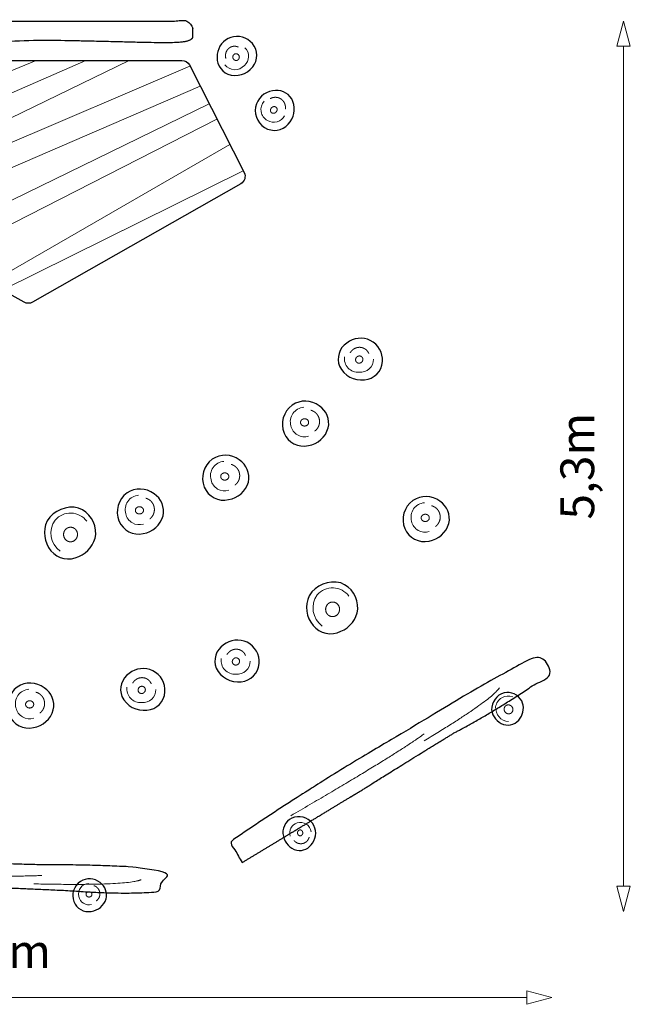
# Model space of a CAD drawing. Units: metres. Extents: x 122.48 to 129.55, y 55.84 to 61.71.
# Drawn here: x 125.91 to 129.55, y 55.84 to 61.71 of the extents above; entities that cross this region are included whole.
import ezdxf

# ---------------------------------------------------------------- set-up
doc = ezdxf.new("R2010")
doc.units = ezdxf.units.M
doc.header["$LTSCALE"] = 0.1
doc.header["$PDMODE"] = 1
doc.header["$PDSIZE"] = -2
doc.layers.get('0').update_dxf_attribs({"lineweight": 25})
doc.layers.add('00 Algemeen - Maatlijnen', color=7, linetype='Continuous', lineweight=9, true_color=0x202020)
for name, color, linetype, lineweight in [('03 Inrichting - toestel - details', 7, 'Continuous', 9), ('03 Inrichting - toestel - robinia', 7, 'Continuous', 25), ('03 Inrichting - toestel - symbolen', 7, 'Continuous', 5)]:
    doc.layers.add(name, color=color, linetype=linetype, lineweight=lineweight)
doc.styles.add('Satoshi', font='txt')
doc.dimstyles.new('maatlijn 8pt SP', dxfattribs={"dimtxt": 0.201377, "dimasz": 0.150068, "dimexe": 0.2, "dimexo": 0, "dimgap": 0.1, "dimtad": 1, "dimdec": 1, "dimzin": 3, "dimlunit": 6, "dimtxsty": 'Satoshi', "dimblk": 'VW_FILLEDARROW', "dimblk1": 'VW_FILLEDARROW', "dimblk2": 'VW_FILLEDARROW', "dimcen": 0, "dimse1": 1, "dimse2": 1, "dimadec": 0, "dimazin": 0, "dimtfac": 1, "dimtdec": 1, "dimtix": 1, "dimtofl": 0, "dimtmove": 0, "dimatfit": 0, "dimldrblk": 'VW_FILLEDARROW-1', "dimfxl": 1, "dimfrac": 2, "dimtolj": 1, "dimtzin": 3, "dimarcsym": 0})

# ---------------------------------------------------------------- blocks, each defined once
blk = doc.blocks.new('Groep-2')
at = {"layer": '03 Inrichting - toestel - details', "flags": 128}
blk.add_lwpolyline([(0.9133, 2.8735, 0.476331), (1.0301, 2.8694, 0.446324), (1.0339, 2.9745)], format="xyb", dxfattribs=at)
at = {"layer": '03 Inrichting - toestel - details'}
blk.add_open_spline([(0.9939, 2.9787), (0.9903, 2.9803), (0.9866, 2.9814), (0.9828, 2.9825), (0.979, 2.983), (0.9751, 2.9835), (0.9713, 2.9835), (0.9674, 2.9834), (0.9636, 2.9828), (0.9597, 2.9822), (0.9561, 2.9811), (0.9524, 2.9799), (0.9489, 2.9782), (0.9454, 2.9765), (0.9422, 2.9744), (0.9389, 2.9722), (0.936, 2.9695), (0.9332, 2.9669), (0.9307, 2.9639), (0.9282, 2.9608), (0.9261, 2.9574), (0.924, 2.9541), (0.9224, 2.9504), (0.9209, 2.9467), (0.9198, 2.9429), (0.9187, 2.939), (0.9182, 2.935), (0.9176, 2.931), (0.9176, 2.927), (0.9176, 2.923), (0.9182, 2.919), (0.9187, 2.9149), (0.9198, 2.911)], degree=2, knots=[0, 0, 0, 0.062499, 0.062499, 0.124996, 0.124996, 0.187493, 0.187493, 0.249989, 0.249989, 0.312485, 0.312485, 0.374981, 0.374981, 0.437478, 0.437478, 0.499976, 0.499976, 0.562476, 0.562476, 0.624976, 0.624976, 0.687478, 0.687478, 0.749981, 0.749981, 0.812485, 0.812485, 0.874989, 0.874989, 0.937495, 0.937495, 1, 1, 1], dxfattribs=at)
blk.add_open_spline([(0.9714, 2.9013), (0.9669, 2.9041), (0.9615, 2.9135), (0.9614, 2.9243), (0.9664, 2.9337), (0.9754, 2.9391), (0.9857, 2.939), (0.9948, 2.9336), (1.0002, 2.9242), (1.0003, 2.9134), (0.9952, 2.904), (0.9863, 2.8986), (0.9759, 2.8986), (0.9714, 2.9013)], degree=2, dxfattribs=at)
at = {"layer": '03 Inrichting - toestel - robinia', "flags": 128}
blk.add_lwpolyline([(0.9316, 2.8171, 0.324871), (1.0799, 2.8601, 0.370702), (1.0778, 2.9997, 0.301721), (0.9486, 3.036, 0.291077), (0.8689, 2.9356, 0.344505)], format="xyb", close=True, dxfattribs=at)
blk = doc.blocks.new('Groep-3')
at = {"layer": '03 Inrichting - toestel - details', "flags": 128}
blk.add_lwpolyline([(1.1479, 2.6561, 0.481756), (1.1678, 2.5416, 0.439408), (1.2701, 2.5694)], format="xyb", dxfattribs=at)
at = {"layer": '03 Inrichting - toestel - details'}
blk.add_open_spline([(1.2743, 2.6108), (1.2749, 2.615), (1.2749, 2.6192), (1.275, 2.6234), (1.2744, 2.6276), (1.2738, 2.6317), (1.2727, 2.6358), (1.2715, 2.6398), (1.2698, 2.6437), (1.2681, 2.6475), (1.2659, 2.6511), (1.2637, 2.6547), (1.261, 2.6579), (1.2583, 2.6612), (1.2552, 2.664), (1.2521, 2.6668), (1.2486, 2.6692), (1.2451, 2.6715), (1.2413, 2.6734), (1.2375, 2.6752), (1.2335, 2.6766), (1.2295, 2.6779), (1.2254, 2.6786), (1.2212, 2.6793), (1.217, 2.6795), (1.2128, 2.6796), (1.2086, 2.6792), (1.2044, 2.6787), (1.2003, 2.6777), (1.1963, 2.6767), (1.1924, 2.6751), (1.1885, 2.6735), (1.1848, 2.6714)], degree=2, knots=[0, 0, 0, 0.0625, 0.0625, 0.125, 0.125, 0.1875, 0.1875, 0.25, 0.25, 0.3125, 0.3125, 0.375, 0.375, 0.4375, 0.4375, 0.5, 0.5, 0.5625, 0.5625, 0.625, 0.625, 0.6875, 0.6875, 0.75, 0.75, 0.8125, 0.8125, 0.875, 0.875, 0.9375, 0.9375, 1, 1, 1], dxfattribs=at)
blk.add_open_spline([(1.1867, 2.6081), (1.1884, 2.6133), (1.1964, 2.6213), (1.2068, 2.6247), (1.2169, 2.6226), (1.2239, 2.6156), (1.226, 2.6055), (1.2226, 2.595), (1.2146, 2.587), (1.2042, 2.5836), (1.1941, 2.5857), (1.1871, 2.5928), (1.185, 2.6029), (1.1867, 2.6081)], degree=2, dxfattribs=at)
at = {"layer": '03 Inrichting - toestel - robinia', "flags": 128}
blk.add_lwpolyline([(1.0972, 2.6214, 0.346756), (1.169, 2.4905, 0.361273), (1.3034, 2.5343, 0.291502), (1.3121, 2.6706, 0.317343), (1.1988, 2.7178, 0.314978)], format="xyb", close=True, dxfattribs=at)
blk = doc.blocks.new('Groep-8')
at = {"layer": '03 Inrichting - toestel - details'}
for points in [[(-1.2643, -1.9365), (-0.4347, -1.9665), (-0.1759, -1.9537)], [(-0.2253, -2.0038), (0.3259, -2.0161), (0.4144, -1.9788)]]:
    blk.add_open_spline(points, degree=2, dxfattribs=at)
at = {"layer": '03 Inrichting - toestel - robinia'}
blk.add_open_spline([(-1.7234, -2.016), (-1.7215, -1.9446), (-1.7196, -1.8731), (-1.152, -1.8569), (-0.7536, -1.8775), (-0.3537, -1.8849), (-0.2158, -1.8895), (0.524, -1.8913), (0.5582, -1.9399), (0.5393, -1.9952), (0.5204, -2.0504), (0.306, -2.0684), (0.0065, -2.045), (-0.5367, -2.0173), (-0.7161, -2.0229), (-1.2197, -2.0195), (-1.7234, -2.016)], degree=2, knots=[0, 0, 0, 0.000757, 0.000757, 0.006774, 0.006774, 0.012809, 0.012809, 0.045177, 0.045177, 0.076914, 0.076914, 0.193938, 0.193938, 0.405743, 0.405743, 1, 1, 1], dxfattribs=at)
blk = doc.blocks.new('Groep-9')
at = {"layer": '03 Inrichting - toestel - details', "flags": 128}
blk.add_lwpolyline([(-1.2814, -2.0174, 0.481338), (-1.3985, -2.009, 0.410726), (-1.384, -2.1249)], format="xyb", dxfattribs=at)
at = {"layer": '03 Inrichting - toestel - details'}
blk.add_open_spline([(-1.3554, -2.0407), (-1.3493, -2.0373), (-1.3355, -2.0377), (-1.3238, -2.0453), (-1.3173, -2.0581), (-1.3178, -2.0726), (-1.3251, -2.0848), (-1.3373, -2.0917), (-1.3511, -2.0912), (-1.3629, -2.0836), (-1.3693, -2.0708), (-1.3689, -2.0564), (-1.3615, -2.0441), (-1.3554, -2.0407)], degree=2, dxfattribs=at)
at = {"layer": '03 Inrichting - toestel - robinia', "flags": 128}
blk.add_lwpolyline([(-1.3099, -1.9672, 0.320944), (-1.4288, -2.011, 0.281206), (-1.418, -2.1221, 0.348198), (-1.3154, -2.1468, 0.277576), (-1.25, -2.0672, 0.325974)], format="xyb", close=True, dxfattribs=at)
blk = doc.blocks.new('Groep-10')
at = {"layer": '03 Inrichting - toestel - details', "flags": 128}
blk.add_lwpolyline([(0.1031, -2.0006, 0.479673), (0.0443, -2.0792, 0.441773), (0.1199, -2.1264)], format="xyb", dxfattribs=at)
at = {"layer": '03 Inrichting - toestel - details'}
blk.add_open_spline([(0.0959, -2.0524), (0.1001, -2.0504), (0.1095, -2.0507), (0.1176, -2.0552), (0.1221, -2.0627), (0.1218, -2.0711), (0.1168, -2.0782), (0.1085, -2.0822), (0.099, -2.0819), (0.091, -2.0774), (0.0865, -2.0699), (0.0868, -2.0615), (0.0917, -2.0543), (0.0959, -2.0524)], degree=2, dxfattribs=at)
blk.add_open_spline([(0.1477, -2.105), (0.1506, -2.103), (0.1532, -2.1006), (0.1558, -2.0981), (0.158, -2.0954), (0.1603, -2.0926), (0.1621, -2.0896), (0.1639, -2.0865), (0.1653, -2.0832), (0.1667, -2.0799), (0.1676, -2.0765), (0.1685, -2.073), (0.169, -2.0695), (0.1694, -2.066), (0.1694, -2.0624), (0.1693, -2.0588), (0.1688, -2.0553), (0.1682, -2.0518), (0.1672, -2.0483), (0.1661, -2.0449), (0.1646, -2.0417), (0.1632, -2.0385), (0.1612, -2.0355), (0.1593, -2.0325), (0.157, -2.0298), (0.1547, -2.0271), (0.152, -2.0248), (0.1493, -2.0224), (0.1464, -2.0205), (0.1434, -2.0186), (0.1402, -2.0171), (0.137, -2.0156), (0.1336, -2.0145)], degree=2, knots=[0, 0, 0, 0.062499, 0.062499, 0.124999, 0.124999, 0.187499, 0.187499, 0.25, 0.25, 0.3125, 0.3125, 0.375001, 0.375001, 0.437502, 0.437502, 0.500003, 0.500003, 0.562503, 0.562503, 0.625004, 0.625004, 0.687504, 0.687504, 0.750004, 0.750004, 0.812503, 0.812503, 0.875002, 0.875002, 0.937501, 0.937501, 1, 1, 1], dxfattribs=at)
at = {"layer": '03 Inrichting - toestel - robinia', "flags": 128}
blk.add_lwpolyline([(0.0529, -1.9892, 0.343402), (0.0138, -2.1095, 0.363613), (0.1175, -2.1673, 0.291842), (0.2059, -2.0938, 0.314734), (0.1701, -1.9963, 0.318588)], format="xyb", close=True, dxfattribs=at)
blk = doc.blocks.new('Groep-11')
at = {"layer": '03 Inrichting - toestel - robinia', "color": 7}
for name in ['Groep-8', 'Groep-9']:
    blk.add_blockref(name, (0, 0), dxfattribs=at)
at = {"layer": '03 Inrichting - toestel - symbolen', "color": 7}
blk.add_blockref('Groep-10', (0, 0), dxfattribs=at)
blk = doc.blocks.new('Groep-12')
at = {"layer": '03 Inrichting - toestel - details'}
for points in [[(2.1012, -1.1522), (2.5052, -0.9088), (2.5501, -0.8362)], [(1.3076, -1.5977), (1.9217, -1.2412), (2.1019, -1.1111)]]:
    blk.add_open_spline(points, degree=2, dxfattribs=at)
at = {"layer": '03 Inrichting - toestel - robinia'}
blk.add_open_spline([(1.0169, -1.8768), (0.9814, -1.8152), (0.9458, -1.7535), (1.3479, -1.4782), (1.7728, -1.2233), (1.9225, -1.1354), (2.043, -1.0646), (2.5751, -0.7356), (2.8017, -0.6376), (2.8323, -0.6941), (2.8629, -0.7506), (2.5084, -0.9868), (2.2803, -1.1048), (1.8849, -1.3466), (1.7445, -1.437), (1.3807, -1.6569), (1.0169, -1.8768)], degree=2, knots=[0, 0, 0, 0.00622, 0.00622, 0.048798, 0.048798, 0.063716, 0.063716, 0.13049, 0.13049, 0.14786, 0.14786, 0.263082, 0.263082, 0.470937, 0.470937, 1, 1, 1], dxfattribs=at)
blk = doc.blocks.new('Groep-13')
at = {"layer": '03 Inrichting - toestel - details', "flags": 128}
blk.add_lwpolyline([(1.4281, -1.6942, 0.479673), (1.3455, -1.6411, 0.441773), (1.3037, -1.7198)], format="xyb", dxfattribs=at)
at = {"layer": '03 Inrichting - toestel - details'}
blk.add_open_spline([(1.3759, -1.6906), (1.3781, -1.6947), (1.3785, -1.7041), (1.3746, -1.7125), (1.3674, -1.7175), (1.359, -1.7178), (1.3516, -1.7133), (1.347, -1.7053), (1.3467, -1.6958), (1.3506, -1.6875), (1.3577, -1.6825), (1.3662, -1.6822), (1.3736, -1.6866), (1.3759, -1.6906)], degree=2, dxfattribs=at)
blk.add_open_spline([(1.327, -1.746), (1.3292, -1.7487), (1.3318, -1.7512), (1.3344, -1.7536), (1.3373, -1.7556), (1.3402, -1.7576), (1.3434, -1.7593), (1.3466, -1.7609), (1.35, -1.762), (1.3533, -1.7632), (1.3568, -1.7639), (1.3603, -1.7645), (1.3639, -1.7647), (1.3675, -1.7649), (1.371, -1.7646), (1.3746, -1.7643), (1.3781, -1.7635), (1.3815, -1.7627), (1.3849, -1.7615), (1.3882, -1.7602), (1.3913, -1.7585), (1.3945, -1.7568), (1.3973, -1.7546), (1.4002, -1.7525), (1.4027, -1.75), (1.4052, -1.7475), (1.4073, -1.7447), (1.4095, -1.7419), (1.4112, -1.7388), (1.4129, -1.7357), (1.4142, -1.7324), (1.4155, -1.7291), (1.4163, -1.7256)], degree=2, knots=[0, 0, 0, 0.062499, 0.062499, 0.124999, 0.124999, 0.187499, 0.187499, 0.25, 0.25, 0.3125, 0.3125, 0.375001, 0.375001, 0.437502, 0.437502, 0.500003, 0.500003, 0.562503, 0.562503, 0.625004, 0.625004, 0.687504, 0.687504, 0.750004, 0.750004, 0.812503, 0.812503, 0.875002, 0.875002, 0.937501, 0.937501, 1, 1, 1], dxfattribs=at)
at = {"layer": '03 Inrichting - toestel - robinia', "flags": 128}
blk.add_lwpolyline([(1.4359, -1.6433, 0.343402), (1.3132, -1.6127, 0.363613), (1.2627, -1.7202, 0.291842), (1.3423, -1.8033, 0.314734), (1.437, -1.7607, 0.318588)], format="xyb", close=True, dxfattribs=at)
blk = doc.blocks.new('Groep-14')
at = {"layer": '03 Inrichting - toestel - details', "flags": 128}
blk.add_lwpolyline([(2.6294, -0.8911, 0.481338), (2.5276, -0.9496, 0.410726), (2.6044, -1.0376)], format="xyb", dxfattribs=at)
at = {"layer": '03 Inrichting - toestel - details'}
blk.add_open_spline([(2.581, -0.9518), (2.5842, -0.9455), (2.5959, -0.9382), (2.6099, -0.9379), (2.6224, -0.9449), (2.6301, -0.9571), (2.6309, -0.9714), (2.6246, -0.9839), (2.6128, -0.9913), (2.5988, -0.9915), (2.5863, -0.9845), (2.5787, -0.9723), (2.5779, -0.958), (2.581, -0.9518)], degree=2, dxfattribs=at)
at = {"layer": '03 Inrichting - toestel - robinia', "flags": 128}
blk.add_lwpolyline([(2.5777, -0.8654, 0.320944), (2.5036, -0.9682, 0.281206), (2.5747, -1.0543, 0.348198), (2.6735, -1.0173, 0.277576), (2.6833, -0.9148, 0.325974)], format="xyb", close=True, dxfattribs=at)
blk = doc.blocks.new('Groep-15')
at = {"layer": '03 Inrichting - toestel - robinia', "color": 7}
for name in ['Groep-12', 'Groep-14']:
    blk.add_blockref(name, (0, 0), dxfattribs=at)
at = {"layer": '03 Inrichting - toestel - symbolen', "color": 7}
blk.add_blockref('Groep-13', (0, 0), dxfattribs=at)
blk = doc.blocks.new('Groep-20')
at = {"layer": '03 Inrichting - toestel - details', "flags": 128}
blk.add_lwpolyline([(0.4002, 0.3103, 0.479673), (0.3233, 0.1998, 0.441773), (0.4291, 0.1385)], format="xyb", dxfattribs=at)
at = {"layer": '03 Inrichting - toestel - details'}
blk.add_open_spline([(0.3927, 0.2389), (0.3983, 0.2418), (0.4113, 0.2418), (0.4226, 0.236), (0.4291, 0.226), (0.4291, 0.2144), (0.4226, 0.2044), (0.4113, 0.1986), (0.3983, 0.1986), (0.3871, 0.2044), (0.3806, 0.2144), (0.3806, 0.226), (0.3871, 0.236), (0.3927, 0.2389)], degree=2, dxfattribs=at)
blk.add_open_spline([(0.4662, 0.1691), (0.47, 0.172), (0.4735, 0.1755), (0.4769, 0.1789), (0.4799, 0.1828), (0.4828, 0.1867), (0.4852, 0.191), (0.4875, 0.1953), (0.4893, 0.1998), (0.491, 0.2044), (0.4922, 0.2092), (0.4933, 0.2139), (0.4937, 0.2188), (0.4941, 0.2237), (0.4939, 0.2286), (0.4936, 0.2335), (0.4927, 0.2383), (0.4918, 0.2431), (0.4902, 0.2477), (0.4887, 0.2523), (0.4865, 0.2567), (0.4843, 0.2611), (0.4815, 0.2651), (0.4787, 0.2691), (0.4754, 0.2727), (0.4721, 0.2763), (0.4684, 0.2793), (0.4646, 0.2824), (0.4604, 0.2849), (0.4563, 0.2875), (0.4518, 0.2894), (0.4474, 0.2913), (0.4427, 0.2925)], degree=2, knots=[0, 0, 0, 0.062499, 0.062499, 0.124999, 0.124999, 0.187499, 0.187499, 0.25, 0.25, 0.3125, 0.3125, 0.375001, 0.375001, 0.437502, 0.437502, 0.500003, 0.500003, 0.562503, 0.562503, 0.625004, 0.625004, 0.687504, 0.687504, 0.750004, 0.750004, 0.812503, 0.812503, 0.875002, 0.875002, 0.937501, 0.937501, 1, 1, 1], dxfattribs=at)
at = {"layer": '03 Inrichting - toestel - robinia', "flags": 128}
blk.add_lwpolyline([(0.3308, 0.3235, 0.343402), (0.2827, 0.1568, 0.363613), (0.4277, 0.0823, 0.291842), (0.5455, 0.1872, 0.314734), (0.4918, 0.3192, 0.318588)], format="xyb", close=True, dxfattribs=at)
blk = doc.blocks.new('Groep-22')
at = {"layer": '03 Inrichting - toestel - details', "flags": 128}
blk.add_lwpolyline([(0.091, 0.1551, 0.481338), (-0.0973, 0.1623, 0.410726), (-0.0679, -0.0229)], format="xyb", dxfattribs=at)
at = {"layer": '03 Inrichting - toestel - details'}
blk.add_open_spline([(-0.0265, 0.1138), (-0.0169, 0.1196), (0.0053, 0.1196), (0.0246, 0.108), (0.0357, 0.0879), (0.0357, 0.0647), (0.0246, 0.0446), (0.0053, 0.0329), (-0.0169, 0.0329), (-0.0361, 0.0446), (-0.0472, 0.0647), (-0.0472, 0.0879), (-0.0361, 0.108), (-0.0265, 0.1138)], degree=2, dxfattribs=at)
at = {"layer": '03 Inrichting - toestel - robinia', "flags": 128}
blk.add_lwpolyline([(0.0426, 0.2341, 0.320944), (-0.1458, 0.1574, 0.281206), (-0.1226, -0.0203, 0.348198), (0.0434, -0.0543, 0.277576), (0.1442, 0.0769, 0.325974)], format="xyb", close=True, dxfattribs=at)
blk = doc.blocks.new('Groep-23')
at = {"layer": '03 Inrichting - toestel - details', "flags": 128}
blk.add_lwpolyline([(1.3845, 0.8338, 0.479673), (1.3075, 0.7233, 0.441773), (1.4133, 0.662)], format="xyb", dxfattribs=at)
at = {"layer": '03 Inrichting - toestel - details'}
blk.add_open_spline([(1.377, 0.7625), (1.3826, 0.7654), (1.3956, 0.7654), (1.4069, 0.7596), (1.4134, 0.7495), (1.4134, 0.738), (1.4069, 0.728), (1.3956, 0.7222), (1.3826, 0.7222), (1.3714, 0.728), (1.3649, 0.738), (1.3649, 0.7495), (1.3714, 0.7596), (1.377, 0.7625)], degree=2, dxfattribs=at)
blk.add_open_spline([(1.4504, 0.6926), (1.4543, 0.6956), (1.4578, 0.699), (1.4612, 0.7025), (1.4642, 0.7064), (1.4671, 0.7103), (1.4695, 0.7145), (1.4718, 0.7188), (1.4736, 0.7234), (1.4753, 0.7279), (1.4764, 0.7327), (1.4775, 0.7375), (1.478, 0.7423), (1.4784, 0.7472), (1.4782, 0.7521), (1.4779, 0.757), (1.477, 0.7618), (1.4761, 0.7666), (1.4745, 0.7713), (1.473, 0.7759), (1.4708, 0.7803), (1.4686, 0.7846), (1.4658, 0.7886), (1.463, 0.7926), (1.4597, 0.7962), (1.4564, 0.7998), (1.4526, 0.8029), (1.4489, 0.806), (1.4447, 0.8085), (1.4406, 0.811), (1.4361, 0.8129), (1.4316, 0.8148), (1.427, 0.8161)], degree=2, knots=[0, 0, 0, 0.062499, 0.062499, 0.124999, 0.124999, 0.187499, 0.187499, 0.25, 0.25, 0.3125, 0.3125, 0.375001, 0.375001, 0.437502, 0.437502, 0.500003, 0.500003, 0.562503, 0.562503, 0.625004, 0.625004, 0.687504, 0.687504, 0.750004, 0.750004, 0.812503, 0.812503, 0.875002, 0.875002, 0.937501, 0.937501, 1, 1, 1], dxfattribs=at)
at = {"layer": '03 Inrichting - toestel - robinia', "flags": 128}
blk.add_lwpolyline([(1.3151, 0.8471, 0.343402), (1.267, 0.6803, 0.363613), (1.4119, 0.6058, 0.291842), (1.5298, 0.7107, 0.314734), (1.4761, 0.8427, 0.318588)], format="xyb", close=True, dxfattribs=at)
blk = doc.blocks.new('Groep-24')
at = {"layer": '03 Inrichting - toestel - details', "flags": 128}
blk.add_lwpolyline([(1.6267, 1.1348, 0.476889), (1.7146, 1.0425, 0.445532), (1.7995, 1.1198)], format="xyb", dxfattribs=at)
at = {"layer": '03 Inrichting - toestel - details'}
blk.add_open_spline([(1.7716, 1.1536), (1.77, 1.1576), (1.768, 1.1613), (1.7659, 1.165), (1.7633, 1.1683), (1.7607, 1.1716), (1.7576, 1.1746), (1.7546, 1.1775), (1.7511, 1.1799), (1.7477, 1.1824), (1.7439, 1.1843), (1.7401, 1.1863), (1.7361, 1.1876), (1.7321, 1.189), (1.7278, 1.1898), (1.7236, 1.1906), (1.7193, 1.1908), (1.715, 1.191), (1.7107, 1.1906), (1.7064, 1.1902), (1.7021, 1.1892), (1.6979, 1.1882), (1.6938, 1.1866), (1.6897, 1.185), (1.6859, 1.1829), (1.682, 1.1807), (1.6785, 1.1781), (1.675, 1.1755), (1.6718, 1.1724), (1.6687, 1.1693), (1.666, 1.1658), (1.6632, 1.1624), (1.661, 1.1586)], degree=2, knots=[0, 0, 0, 0.062496, 0.062496, 0.124992, 0.124992, 0.187488, 0.187488, 0.249984, 0.249984, 0.31248, 0.31248, 0.374977, 0.374977, 0.437476, 0.437476, 0.499975, 0.499975, 0.562475, 0.562475, 0.624977, 0.624977, 0.68748, 0.68748, 0.749983, 0.749983, 0.812487, 0.812487, 0.874992, 0.874992, 0.937496, 0.937496, 1, 1, 1], dxfattribs=at)
blk.add_open_spline([(1.6937, 1.1117), (1.6923, 1.1173), (1.6955, 1.1285), (1.7038, 1.1369), (1.7151, 1.1402), (1.7262, 1.1375), (1.7343, 1.1296), (1.7371, 1.1185), (1.734, 1.1072), (1.7256, 1.0988), (1.7144, 1.0955), (1.7032, 1.0982), (1.6951, 1.1062), (1.6937, 1.1117)], degree=2, dxfattribs=at)
at = {"layer": '03 Inrichting - toestel - robinia', "flags": 128}
blk.add_lwpolyline([(1.597, 1.0778, 0.321296), (1.7461, 0.9974, 0.370832), (1.8534, 1.1056, 0.304886), (1.7809, 1.232, 0.285312), (1.6405, 1.2162, 0.350398)], format="xyb", close=True, dxfattribs=at)
blk = doc.blocks.new('Groep-25')
at = {"layer": '03 Inrichting - toestel - details', "flags": 128}
blk.add_lwpolyline([(0.9087, 0.5118, 0.479673), (0.8317, 0.4013, 0.441773), (0.9375, 0.34)], format="xyb", dxfattribs=at)
at = {"layer": '03 Inrichting - toestel - details'}
blk.add_open_spline([(0.9746, 0.3706), (0.9785, 0.3735), (0.9819, 0.377), (0.9854, 0.3804), (0.9883, 0.3843), (0.9912, 0.3882), (0.9936, 0.3925), (0.996, 0.3968), (0.9977, 0.4013), (0.9995, 0.4059), (1.0006, 0.4107), (1.0017, 0.4154), (1.0021, 0.4203), (1.0025, 0.4252), (1.0023, 0.4301), (1.0021, 0.435), (1.0011, 0.4398), (1.0002, 0.4446), (0.9987, 0.4492), (0.9971, 0.4539), (0.9949, 0.4582), (0.9927, 0.4626), (0.9899, 0.4666), (0.9872, 0.4706), (0.9838, 0.4742), (0.9805, 0.4778), (0.9768, 0.4808), (0.973, 0.4839), (0.9689, 0.4864), (0.9647, 0.489), (0.9602, 0.4909), (0.9558, 0.4928), (0.9511, 0.494)], degree=2, knots=[0, 0, 0, 0.062499, 0.062499, 0.124999, 0.124999, 0.187499, 0.187499, 0.25, 0.25, 0.3125, 0.3125, 0.375001, 0.375001, 0.437502, 0.437502, 0.500003, 0.500003, 0.562503, 0.562503, 0.625004, 0.625004, 0.687504, 0.687504, 0.750004, 0.750004, 0.812503, 0.812503, 0.875002, 0.875002, 0.937501, 0.937501, 1, 1, 1], dxfattribs=at)
blk.add_open_spline([(0.9011, 0.4404), (0.9068, 0.4433), (0.9198, 0.4433), (0.931, 0.4375), (0.9375, 0.4275), (0.9375, 0.4159), (0.931, 0.4059), (0.9198, 0.4001), (0.9068, 0.4001), (0.8955, 0.4059), (0.889, 0.4159), (0.889, 0.4275), (0.8955, 0.4375), (0.9011, 0.4404)], degree=2, dxfattribs=at)
at = {"layer": '03 Inrichting - toestel - robinia', "flags": 128}
blk.add_lwpolyline([(0.8392, 0.525, 0.343402), (0.7911, 0.3583, 0.363613), (0.9361, 0.2838, 0.291842), (1.0539, 0.3887, 0.314734), (1.0002, 0.5207, 0.318588)], format="xyb", close=True, dxfattribs=at)
blk = doc.blocks.new('Groep-30')
at = {"layer": '03 Inrichting - toestel - details', "flags": 128}
blk.add_lwpolyline([(-0.254, -0.845, 0.479673), (-0.331, -0.9555, 0.441773), (-0.2252, -1.0168)], format="xyb", dxfattribs=at)
at = {"layer": '03 Inrichting - toestel - details'}
blk.add_open_spline([(-0.1881, -0.9862), (-0.1842, -0.9833), (-0.1807, -0.9798), (-0.1773, -0.9764), (-0.1744, -0.9725), (-0.1714, -0.9686), (-0.1691, -0.9643), (-0.1667, -0.96), (-0.165, -0.9555), (-0.1632, -0.9509), (-0.1621, -0.9461), (-0.161, -0.9414), (-0.1605, -0.9365), (-0.1601, -0.9316), (-0.1604, -0.9267), (-0.1606, -0.9218), (-0.1615, -0.917), (-0.1624, -0.9122), (-0.164, -0.9076), (-0.1656, -0.9029), (-0.1678, -0.8986), (-0.17, -0.8942), (-0.1727, -0.8902), (-0.1755, -0.8862), (-0.1788, -0.8826), (-0.1821, -0.879), (-0.1859, -0.8759), (-0.1896, -0.8729), (-0.1938, -0.8703), (-0.198, -0.8678), (-0.2024, -0.8659), (-0.2069, -0.864), (-0.2116, -0.8628)], degree=2, knots=[0, 0, 0, 0.062499, 0.062499, 0.124999, 0.124999, 0.187499, 0.187499, 0.25, 0.25, 0.3125, 0.3125, 0.375001, 0.375001, 0.437502, 0.437502, 0.500003, 0.500003, 0.562503, 0.562503, 0.625004, 0.625004, 0.687504, 0.687504, 0.750004, 0.750004, 0.812503, 0.812503, 0.875002, 0.875002, 0.937501, 0.937501, 1, 1, 1], dxfattribs=at)
blk.add_open_spline([(-0.2615, -0.9164), (-0.2559, -0.9135), (-0.2429, -0.9135), (-0.2317, -0.9193), (-0.2252, -0.9293), (-0.2252, -0.9409), (-0.2317, -0.9509), (-0.2429, -0.9567), (-0.2559, -0.9567), (-0.2671, -0.9509), (-0.2736, -0.9409), (-0.2736, -0.9293), (-0.2671, -0.9193), (-0.2615, -0.9164)], degree=2, dxfattribs=at)
at = {"layer": '03 Inrichting - toestel - robinia', "flags": 128}
blk.add_lwpolyline([(-0.3235, -0.8318, 0.343402), (-0.3715, -0.9985, 0.363613), (-0.2266, -1.073, 0.291842), (-0.1088, -0.9681, 0.314734), (-0.1624, -0.8361, 0.318588)], format="xyb", close=True, dxfattribs=at)
blk = doc.blocks.new('Groep-31')
at = {"layer": '03 Inrichting - toestel - details', "flags": 128}
blk.add_lwpolyline([(0.892, -0.6625, 0.476889), (0.9798, -0.7548, 0.445532), (1.0648, -0.6775)], format="xyb", dxfattribs=at)
at = {"layer": '03 Inrichting - toestel - details'}
blk.add_open_spline([(1.0368, -0.6437), (1.0353, -0.6397), (1.0332, -0.636), (1.0311, -0.6323), (1.0285, -0.629), (1.026, -0.6257), (1.0229, -0.6227), (1.0198, -0.6198), (1.0164, -0.6174), (1.013, -0.6149), (1.0092, -0.613), (1.0054, -0.611), (1.0014, -0.6097), (0.9973, -0.6083), (0.9931, -0.6075), (0.9889, -0.6067), (0.9846, -0.6065), (0.9803, -0.6063), (0.976, -0.6067), (0.9716, -0.6072), (0.9674, -0.6082), (0.9632, -0.6092), (0.9591, -0.6107), (0.955, -0.6123), (0.9511, -0.6145), (0.9473, -0.6166), (0.9438, -0.6192), (0.9402, -0.6218), (0.9371, -0.6249), (0.9339, -0.628), (0.9312, -0.6315), (0.9285, -0.6349), (0.9263, -0.6387)], degree=2, knots=[0, 0, 0, 0.062496, 0.062496, 0.124992, 0.124992, 0.187488, 0.187488, 0.249984, 0.249984, 0.31248, 0.31248, 0.374977, 0.374977, 0.437476, 0.437476, 0.499975, 0.499975, 0.562475, 0.562475, 0.624977, 0.624977, 0.68748, 0.68748, 0.749983, 0.749983, 0.812487, 0.812487, 0.874992, 0.874992, 0.937496, 0.937496, 1, 1, 1], dxfattribs=at)
blk.add_open_spline([(0.959, -0.6856), (0.9576, -0.68), (0.9607, -0.6688), (0.9691, -0.6604), (0.9803, -0.6571), (0.9915, -0.6598), (0.9996, -0.6677), (1.0024, -0.6788), (0.9992, -0.6901), (0.9909, -0.6985), (0.9796, -0.7018), (0.9685, -0.6991), (0.9604, -0.6911), (0.959, -0.6856)], degree=2, dxfattribs=at)
at = {"layer": '03 Inrichting - toestel - robinia', "flags": 128}
blk.add_lwpolyline([(0.8623, -0.7195, 0.321296), (1.0114, -0.7999, 0.370832), (1.1186, -0.6918, 0.304886), (1.0462, -0.5654, 0.285312), (0.9058, -0.5811, 0.350398)], format="xyb", close=True, dxfattribs=at)
blk = doc.blocks.new('Groep-32')
at = {"layer": '03 Inrichting - toestel - details', "flags": 128}
blk.add_lwpolyline([(1.6529, -0.2903, 0.481338), (1.4645, -0.2832, 0.410726), (1.494, -0.4684)], format="xyb", dxfattribs=at)
at = {"layer": '03 Inrichting - toestel - details'}
blk.add_open_spline([(1.5354, -0.3316), (1.545, -0.3258), (1.5672, -0.3258), (1.5864, -0.3374), (1.5975, -0.3575), (1.5975, -0.3808), (1.5864, -0.4009), (1.5672, -0.4125), (1.545, -0.4125), (1.5257, -0.4009), (1.5146, -0.3808), (1.5146, -0.3575), (1.5257, -0.3374), (1.5354, -0.3316)], degree=2, dxfattribs=at)
at = {"layer": '03 Inrichting - toestel - robinia', "flags": 128}
blk.add_lwpolyline([(1.6044, -0.2113, 0.320944), (1.416, -0.288, 0.281206), (1.4393, -0.4657, 0.348198), (1.6053, -0.4998, 0.277576), (1.706, -0.3685, 0.325974)], format="xyb", close=True, dxfattribs=at)
blk = doc.blocks.new('Groep-33')
at = {"layer": '03 Inrichting - toestel - details', "flags": 128}
blk.add_lwpolyline([(2.1037, 0.2654, 0.479673), (2.0267, 0.1549, 0.441773), (2.1325, 0.0936)], format="xyb", dxfattribs=at)
at = {"layer": '03 Inrichting - toestel - details'}
blk.add_open_spline([(2.1696, 0.1242), (2.1735, 0.1272), (2.1769, 0.1306), (2.1803, 0.1341), (2.1833, 0.1379), (2.1862, 0.1418), (2.1886, 0.1461), (2.1909, 0.1504), (2.1927, 0.155), (2.1945, 0.1595), (2.1956, 0.1643), (2.1967, 0.1691), (2.1971, 0.1739), (2.1975, 0.1788), (2.1973, 0.1837), (2.1971, 0.1886), (2.1961, 0.1934), (2.1952, 0.1982), (2.1937, 0.2029), (2.1921, 0.2075), (2.1899, 0.2119), (2.1877, 0.2162), (2.1849, 0.2202), (2.1821, 0.2242), (2.1788, 0.2278), (2.1755, 0.2314), (2.1718, 0.2345), (2.168, 0.2376), (2.1638, 0.2401), (2.1597, 0.2426), (2.1552, 0.2445), (2.1508, 0.2464), (2.1461, 0.2477)], degree=2, knots=[0, 0, 0, 0.062499, 0.062499, 0.124999, 0.124999, 0.187499, 0.187499, 0.25, 0.25, 0.3125, 0.3125, 0.375001, 0.375001, 0.437502, 0.437502, 0.500003, 0.500003, 0.562503, 0.562503, 0.625004, 0.625004, 0.687504, 0.687504, 0.750004, 0.750004, 0.812503, 0.812503, 0.875002, 0.875002, 0.937501, 0.937501, 1, 1, 1], dxfattribs=at)
blk.add_open_spline([(2.0961, 0.1941), (2.1018, 0.1969), (2.1147, 0.1969), (2.126, 0.1912), (2.1325, 0.1811), (2.1325, 0.1696), (2.126, 0.1596), (2.1147, 0.1538), (2.1018, 0.1538), (2.0905, 0.1596), (2.084, 0.1696), (2.084, 0.1811), (2.0905, 0.1912), (2.0961, 0.1941)], degree=2, dxfattribs=at)
at = {"layer": '03 Inrichting - toestel - robinia', "flags": 128}
blk.add_lwpolyline([(2.0342, 0.2787, 0.343402), (1.9861, 0.1119, 0.363613), (2.1311, 0.0374, 0.291842), (2.2489, 0.1423, 0.314734), (2.1952, 0.2743, 0.318588)], format="xyb", close=True, dxfattribs=at)
blk = doc.blocks.new('Groep-34')
at = {"layer": '03 Inrichting - toestel - details', "flags": 128}
blk.add_lwpolyline([(0.3305, -0.8319, 0.476889), (0.4183, -0.9243, 0.445532), (0.5032, -0.8469)], format="xyb", dxfattribs=at)
at = {"layer": '03 Inrichting - toestel - details'}
blk.add_open_spline([(0.4753, -0.8131), (0.4738, -0.8092), (0.4717, -0.8055), (0.4696, -0.8018), (0.467, -0.7985), (0.4644, -0.7951), (0.4614, -0.7922), (0.4583, -0.7893), (0.4549, -0.7868), (0.4514, -0.7844), (0.4477, -0.7824), (0.4439, -0.7805), (0.4398, -0.7791), (0.4358, -0.7778), (0.4316, -0.777), (0.4274, -0.7762), (0.4231, -0.776), (0.4188, -0.7758), (0.4144, -0.7762), (0.4101, -0.7766), (0.4059, -0.7776), (0.4016, -0.7786), (0.3976, -0.7802), (0.3935, -0.7818), (0.3896, -0.7839), (0.3858, -0.786), (0.3822, -0.7887), (0.3787, -0.7913), (0.3756, -0.7944), (0.3724, -0.7975), (0.3697, -0.8009), (0.367, -0.8044), (0.3648, -0.8082)], degree=2, knots=[0, 0, 0, 0.062496, 0.062496, 0.124992, 0.124992, 0.187488, 0.187488, 0.249984, 0.249984, 0.31248, 0.31248, 0.374977, 0.374977, 0.437476, 0.437476, 0.499975, 0.499975, 0.562475, 0.562475, 0.624977, 0.624977, 0.68748, 0.68748, 0.749983, 0.749983, 0.812487, 0.812487, 0.874992, 0.874992, 0.937496, 0.937496, 1, 1, 1], dxfattribs=at)
blk.add_open_spline([(0.3975, -0.855), (0.3961, -0.8495), (0.3992, -0.8382), (0.4076, -0.8299), (0.4188, -0.8266), (0.43, -0.8292), (0.438, -0.8372), (0.4409, -0.8483), (0.4377, -0.8595), (0.4294, -0.8679), (0.4181, -0.8712), (0.407, -0.8685), (0.3989, -0.8606), (0.3975, -0.855)], degree=2, dxfattribs=at)
at = {"layer": '03 Inrichting - toestel - robinia', "flags": 128}
blk.add_lwpolyline([(0.3008, -0.889, 0.321296), (0.4498, -0.9694, 0.370832), (0.5571, -0.8612, 0.304886), (0.4846, -0.7348, 0.285312), (0.3442, -0.7506, 0.350398)], format="xyb", close=True, dxfattribs=at)
blk = doc.blocks.new('Groep-36')
at = {"layer": '03 Inrichting - toestel - details'}
for p, q in [((0.0661, 3.0149), (0.0651, 3.0144)), ((-1.5647, 2.1753), (0.085, 2.8994)), ((-0.2115, 2.8994), (-1.4849, 2.3696)), ((0.3442, 2.8994), (-1.3752, 2.0661)), ((-1.2818, 2.0142), (0.7058, 2.8657)), ((0.7668, 2.7458), (-1.1258, 1.9277)), ((-0.8996, 1.8021), (0.8204, 2.6405)), ((-0.7563, 1.7226), (0.867, 2.549)), ((0.9432, 2.3992), (-0.4873, 1.5733)), ((-0.4131, 1.5321), (1.0231, 2.2423))]:
    blk.add_line(p, q, dxfattribs=at)
at = {"layer": '03 Inrichting - toestel - robinia', "flags": 128}
blk.add_lwpolyline([(0.658, 2.8994, -0.282121), (0.7025, 2.872), (1.0288, 2.2311, -0.40081), (1.009, 2.165), (-0.2325, 1.4593, -0.261618), (-0.2814, 1.4591), (-1.5503, 2.1632, -0.427042), (-1.5686, 2.2331), (-1.1745, 2.8755, -0.26082), (-1.1319, 2.8994)], format="xyb", close=True, dxfattribs=at)
at = {"layer": '03 Inrichting - toestel - robinia'}
blk.add_open_spline([(0.7211, 3.0333), (0.7211, 3.0833), (0.7211, 3.1334), (-0.2381, 3.1334), (-1.1974, 3.1334), (-1.1948, 3.0777), (-1.1911, 2.9989), (-1.004, 2.9853), (-0.616, 2.9985), (-0.2372, 3.0196), (0.0661, 3.0149), (0.47, 3.0043), (0.65, 3.0036), (0.7109, 3.019), (0.7211, 3.0333)], degree=2, knots=[0, 0, 0, 0.040129, 0.040129, 0.808913, 0.808913, 0.853617, 0.872164, 0.891683, 0.911203, 0.930722, 0.950242, 0.969761, 0.989281, 1, 1, 1], dxfattribs=at)
at = {"layer": '03 Inrichting - toestel - robinia', "color": 7}
for name in ['Groep-2', 'Groep-3', 'Groep-24', 'Groep-23', 'Groep-25', 'Groep-20', 'Groep-33', 'Groep-22', 'Groep-32', 'Groep-31', 'Groep-15', 'Groep-34', 'Groep-30', 'Groep-11']:
    blk.add_blockref(name, (0, 0), dxfattribs=at)
blk = doc.blocks.new('VW_FILLEDARROW')
at = {"color": 0, "lineweight": 5, "transparency": 16777216, "flags": 128}
blk.add_lwpolyline([(-1, 0.268), (0, 0), (-1, -0.268)], close=True, dxfattribs=at)
blk = doc.blocks.new('*D38')
at = {"layer": '00 Algemeen - Maatlijnen', "color": 0, "lineweight": -2}
blk.add_line((2.7128, -2.6806), (-3.5928, -2.6806), dxfattribs=at)
at = {"layer": 'Defpoints', "color": 0}
for p in [(-3.7429, -0.4186), (2.8629, -0.7506), (-3.7429, -2.6806)]:
    blk.add_point(p, dxfattribs=at)
at = {"layer": '00 Algemeen - Maatlijnen', "color": 0, "lineweight": -2, "xscale": 0.150068359375, "yscale": 0.150068359375, "zscale": 0.150068359375, "rotation": 180}
blk.add_blockref('VW_FILLEDARROW', (-3.7429, -2.6806), dxfattribs=at)
at = {"layer": '00 Algemeen - Maatlijnen', "color": 0, "lineweight": -2, "xscale": 0.150068359375, "yscale": 0.150068359375, "zscale": 0.150068359375}
blk.add_blockref('VW_FILLEDARROW', (2.8629, -2.6806), dxfattribs=at)
at = {"layer": '00 Algemeen - Maatlijnen', "color": 0, "insert": (-0.44, -2.4049), "char_height": 0.20138, "attachment_point": 5, "style": 'Satoshi'}
blk.add_mtext('\\A1;6,6m', dxfattribs=at)
blk = doc.blocks.new('VW_FILLEDARROW-1')
at = {"color": 0, "lineweight": 5, "transparency": 16777216, "flags": 128}
blk.add_lwpolyline([(-2.116, 0.567), (0, 0), (-2.116, -0.567)], close=True, dxfattribs=at)
blk = doc.blocks.new('*D39')
at = {"layer": '00 Algemeen - Maatlijnen', "color": 0, "lineweight": -2}
blk.add_line((3.2901, 2.9834), (3.2901, -2.0173), dxfattribs=at)
at = {"layer": 'Defpoints', "color": 0}
for p in [(-0.2381, 3.1334), (0.1175, -2.1673), (3.2901, -2.1673)]:
    blk.add_point(p, dxfattribs=at)
at = {"layer": '00 Algemeen - Maatlijnen', "color": 0, "lineweight": -2, "xscale": 0.150068359375, "yscale": 0.150068359375, "zscale": 0.150068359375}
for p, rotation in [((3.2901, 3.1334), 90.00000000000001), ((3.2901, -2.1673), 270)]:
    blk.add_blockref('VW_FILLEDARROW', p, dxfattribs=dict(at, rotation=rotation))
at = {"layer": '00 Algemeen - Maatlijnen', "color": 0, "insert": (3.0143, 0.483), "char_height": 0.20138, "attachment_point": 5, "rotation": 90, "style": 'Satoshi'}
blk.add_mtext('\\A1;5,3m', dxfattribs=at)
blk = doc.blocks.new('Groep-37')
at = {"layer": '03 Inrichting - toestel - details', "color": 7}
blk.add_blockref('Groep-36', (0, 0), dxfattribs=at)
at = {"layer": '00 Algemeen - Maatlijnen'}
dim = blk.add_linear_dim(base=(3.2901, -2.1673), p1=(-0.2381, 3.1334), p2=(0.1175, -2.1673), angle=270, dimstyle='maatlijn 8pt SP', override={"dimtxt": 0.201377, "dimgap": 0.1, "dimpost": '<>m', "dimtxsty": 'Satoshi', "dimtmove": 2}, dxfattribs=at)
dim.commit()
dim.dimension.update_dxf_attribs({"geometry": '*D39', "text_midpoint": (3.0143, 0.483)})
dim = blk.add_linear_dim(base=(-3.7429, -2.6806), p1=(2.8629, -0.7506), p2=(-3.7429, -0.4186), dimstyle='maatlijn 8pt SP', override={"dimtxt": 0.201377, "dimgap": 0.1, "dimpost": '<>m', "dimtxsty": 'Satoshi', "dimtmove": 2}, dxfattribs=at)
dim.commit()
dim.dimension.update_dxf_attribs({"geometry": '*D38', "text_midpoint": (-0.44, -2.4049)})
blk = doc.blocks.new('Buitenklas met krijtbord')
at = {"layer": '03 Inrichting - toestel - details', "color": 7}
blk.add_blockref('Groep-37', (0, 0), dxfattribs=at)

msp = doc.modelspace()

# ---------------------------------------------------------------- block references
at = {"layer": '03 Inrichting - toestel - symbolen', "color": 7}
msp.add_blockref('Buitenklas met krijtbord', (126.222, 58.5637), dxfattribs=at)

doc.saveas('drawing.dxf')
